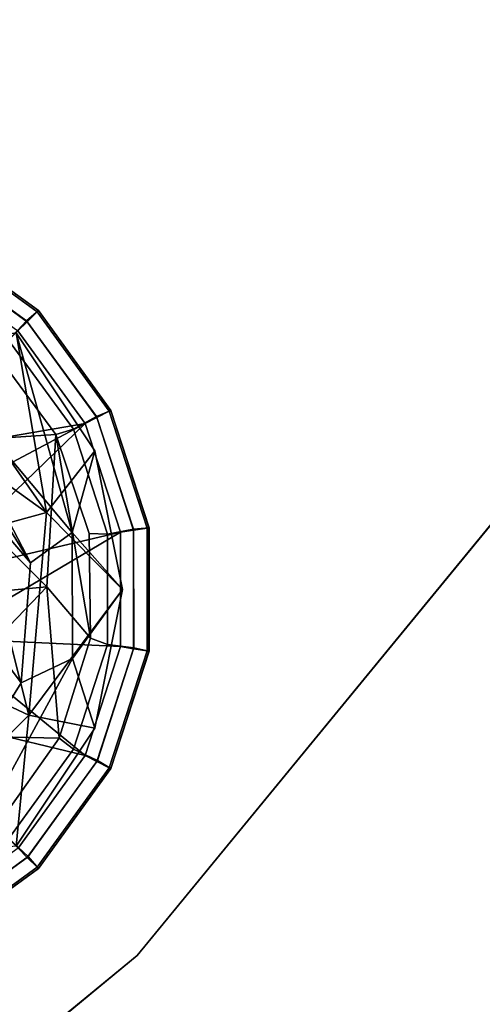
# Model space of a CAD drawing. Units: inches. Extents: x -2 to 206, y -6 to 187.
# Drawn here: x 61 to 62, y 4 to 6 of the extents above; entities that cross this region are included whole.
import ezdxf

# ---------------------------------------------------------------- set-up
doc = ezdxf.new("R2010")
doc.units = ezdxf.units.IN
doc.header["$MEASUREMENT"] = 0
for name, color, linetype in [('TABLE-BASE', 6, 'Continuous'), ('TABLE-GLIDE', 6, 'Continuous'), ('TABLE-TOPEDGE', 6, 'Continuous'), ('TABLE-TOPLAM', 6, 'Continuous')]:
    doc.layers.add(name, color=color, linetype=linetype)

# ---------------------------------------------------------------- blocks, each defined once
blk = doc.blocks.new('LET107ULNG_0T')
at = {"layer": 'TABLE-BASE'}
for points in [[(10.3761, -9.4229, 0.995), (10.1932, -9.4569, 2.3321), (10.4825, -9.8024, 1.6656)], [(10.4339, -9.7646, 0.685), (10.2123, -9.448, 0.685), (10.3761, -9.4229, 0.995)], [(10.5259, -9.6473, 0.995), (10.3761, -9.4229, 0.995), (10.4825, -9.8024, 1.6656)], [(10.5259, -9.6473, 0.995), (10.4339, -9.7646, 0.685), (10.3761, -9.4229, 0.995)], [(10.4339, -9.7646, 0.685), (10.1391, -9.5524, 0.685), (10.2123, -9.448, 0.685)], [(10.1932, -9.4569, 2.3321), (10.2338, -9.5866, 2.6944), (10.4036, -9.8601, 2.3662)], [(10.1932, -9.4569, 2.3321), (10.4036, -9.8601, 2.3662), (10.4825, -9.8024, 1.6656)], [(10.3108, -9.7976, 0.685), (10.1391, -9.5524, 0.685), (10.4339, -9.7646, 0.685)], [(10.2338, -9.5866, 2.6944), (10.2954, -9.7343, 2.7494), (10.4036, -9.8601, 2.3662)], [(10.5259, -9.6473, 0.995), (10.5782, -9.9107, 0.995), (10.4339, -9.7646, 0.685)], [(10.5259, -9.6473, 0.995), (10.4825, -9.8024, 1.6656), (10.5782, -9.9107, 0.995)], [(10.3042, -9.9797, 2.8169), (10.3858, -10.0884, 2.3779), (10.4036, -9.8601, 2.3662), (10.2954, -9.7343, 2.7494)], [(10.4003, -10.1496, 0.685), (10.3108, -9.7976, 0.685), (10.4339, -9.7646, 0.685)], [(10.4339, -9.7646, 0.685), (10.5782, -9.9107, 0.995), (10.4003, -10.1496, 0.685)], [(10.3108, -9.7976, 0.685), (10.4003, -10.1496, 0.685), (10.2847, -10.0957, 0.685)], [(10.3858, -10.0884, 2.3779), (10.4833, -10.0417, 1.6721), (10.4825, -9.8024, 1.6656), (10.4036, -9.8601, 2.3662)], [(10.4825, -9.8024, 1.6656), (10.4833, -10.0417, 1.6721), (10.5782, -9.9107, 0.995)], [(10.5782, -9.9107, 0.995), (10.5258, -10.1746, 0.995), (10.4003, -10.1496, 0.685)], [(10.5258, -10.1746, 0.995), (10.5782, -9.9107, 0.995), (10.4833, -10.0417, 1.6721)], [(10.257, -10.0972, 2.8356), (10.2624, -10.285, 2.382), (10.3858, -10.0884, 2.3779), (10.3042, -9.9797, 2.8169)], [(10.2624, -10.285, 2.382), (10.3195, -10.3421, 1.69), (10.4833, -10.0417, 1.6721), (10.3858, -10.0884, 2.3779)], [(10.3195, -10.3421, 1.69), (10.3761, -10.3987, 0.995), (10.5258, -10.1746, 0.995), (10.4833, -10.0417, 1.6721)], [(10.127, -10.4229, 0.685), (10.2847, -10.0957, 0.685), (10.4003, -10.1496, 0.685)], [(10.127, -10.4229, 0.685), (10.4003, -10.1496, 0.685), (10.3761, -10.3987, 0.995)], [(10.4003, -10.1496, 0.685), (10.5258, -10.1746, 0.995), (10.3761, -10.3987, 0.995)]]:
    blk.add_3dface(points, dxfattribs=at)
at = {"layer": 'TABLE-GLIDE'}
for points in [[(10.4184, -9.3806, 0.2552), (10.3959, -9.4001, 0.1621), (10.2132, -9.2682, 0.1621), (10.2286, -9.2427, 0.2552)], [(10.3973, -9.4017, 0.3868), (10.416, -9.383, 0.3553), (10.227, -9.2458, 0.3553), (10.2151, -9.2693, 0.3868)], [(10.416, -9.383, 0.3553), (10.4185, -9.3805, 0.3348), (10.2287, -9.2425, 0.3348), (10.227, -9.2458, 0.3553)], [(10.4185, -9.3805, 0.3348), (10.4184, -9.3806, 0.2552), (10.2286, -9.2427, 0.2552), (10.2287, -9.2425, 0.3348)], [(10.3959, -9.4001, 0.1621), (10.3615, -9.4366, 0.1166), (10.1918, -9.3135, 0.1166), (10.2132, -9.2682, 0.1621)], [(10.3796, -9.4191, 0.3944), (10.3973, -9.4017, 0.3868), (10.2151, -9.2693, 0.3868), (10.2036, -9.2913, 0.3944)], [(10.5563, -9.5704, 0.2552), (10.5289, -9.582, 0.1621), (10.3959, -9.4001, 0.1621), (10.4184, -9.3806, 0.2552)], [(10.5297, -9.5839, 0.3868), (10.5532, -9.5719, 0.3553), (10.416, -9.383, 0.3553), (10.3973, -9.4017, 0.3868)], [(10.5532, -9.5719, 0.3553), (10.5564, -9.5703, 0.3348), (10.4185, -9.3805, 0.3348), (10.416, -9.383, 0.3553)], [(10.5564, -9.5703, 0.3348), (10.5563, -9.5704, 0.2552), (10.4184, -9.3806, 0.2552), (10.4185, -9.3805, 0.3348)], [(10.5289, -9.582, 0.1621), (10.4849, -9.6061, 0.1166), (10.3615, -9.4366, 0.1166), (10.3959, -9.4001, 0.1621)], [(10.5075, -9.595, 0.3944), (10.5297, -9.5839, 0.3868), (10.3973, -9.4017, 0.3868), (10.3796, -9.4191, 0.3944)], [(10.5075, -9.595, 0.3944), (10.3796, -9.4191, 0.3944), (10.1413, -9.6577, 0.4243)], [(10.4849, -9.6061, 0.1166), (10.4515, -9.6159, 0.1036), (10.3328, -9.4562, 0.1036), (10.3615, -9.4366, 0.1166)], [(10.1641, -9.6349, 0.0364), (10.3328, -9.4562, 0.1036), (10.4515, -9.6159, 0.1036)], [(10.5991, -9.796, 0.1621), (10.5498, -9.8054, 0.1166), (10.4849, -9.6061, 0.1166), (10.5289, -9.582, 0.1621)], [(10.5748, -9.8018, 0.3944), (10.5993, -9.7982, 0.3868), (10.5297, -9.5839, 0.3868), (10.5075, -9.595, 0.3944)], [(10.6288, -9.7935, 0.2552), (10.5991, -9.796, 0.1621), (10.5289, -9.582, 0.1621), (10.5563, -9.5704, 0.2552)], [(10.5993, -9.7982, 0.3868), (10.6254, -9.794, 0.3553), (10.5532, -9.5719, 0.3553), (10.5297, -9.5839, 0.3868)], [(10.6254, -9.794, 0.3553), (10.629, -9.7935, 0.3348), (10.5564, -9.5703, 0.3348), (10.5532, -9.5719, 0.3553)], [(10.629, -9.7935, 0.3348), (10.6288, -9.7935, 0.2552), (10.5563, -9.5704, 0.2552), (10.5564, -9.5703, 0.3348)], [(10.1722, -9.7729, 0.4267), (10.5075, -9.595, 0.3944), (10.1413, -9.6577, 0.4243)], [(10.1722, -9.7729, 0.4267), (10.2031, -9.8882, 0.4267), (10.5075, -9.595, 0.3944)], [(10.5075, -9.595, 0.3944), (10.2031, -9.8882, 0.4267), (10.5748, -9.8018, 0.3944)], [(10.1641, -9.6349, 0.0364), (10.4515, -9.6159, 0.1036), (10.4347, -9.9055, 0.0741)], [(10.4515, -9.6159, 0.1036), (10.5173, -10.0033, 0.1036), (10.4347, -9.9055, 0.0741)], [(10.5498, -9.8054, 0.1166), (10.515, -9.8043, 0.1036), (10.4515, -9.6159, 0.1036), (10.4849, -9.6061, 0.1166)], [(10.515, -9.8043, 0.1036), (10.5173, -10.0033, 0.1036), (10.4515, -9.6159, 0.1036), (10.515, -9.8043, 0.1036)], [(10.1641, -9.6349, 0.0364), (10.4347, -9.9055, 0.0741), (9.9698, -9.9488, 0)], [(10.234, -10.0034, 0.4243), (10.5748, -9.8018, 0.3944), (10.2031, -9.8882, 0.4267)], [(10.5748, -10.0193, 0.3944), (10.5748, -9.8018, 0.3944), (10.234, -10.0034, 0.4243)], [(10.55, -10.015, 0.1166), (10.5173, -10.0033, 0.1036), (10.515, -9.8043, 0.1036), (10.5498, -9.8054, 0.1166)], [(10.5998, -10.0213, 0.1621), (10.55, -10.015, 0.1166), (10.5498, -9.8054, 0.1166), (10.5991, -9.796, 0.1621)], [(10.5748, -10.0193, 0.3944), (10.5993, -10.0234, 0.3868), (10.5993, -9.7982, 0.3868), (10.5748, -9.8018, 0.3944)], [(10.6288, -10.0281, 0.2552), (10.5998, -10.0213, 0.1621), (10.5991, -9.796, 0.1621), (10.6288, -9.7935, 0.2552)], [(10.5993, -10.0234, 0.3868), (10.6254, -10.0276, 0.3553), (10.6254, -9.794, 0.3553), (10.5993, -9.7982, 0.3868)], [(10.6254, -10.0276, 0.3553), (10.629, -10.0281, 0.3348), (10.629, -9.7935, 0.3348), (10.6254, -9.794, 0.3553)], [(10.629, -10.0281, 0.3348), (10.6288, -10.0281, 0.2552), (10.6288, -9.7935, 0.2552), (10.629, -9.7935, 0.3348)], [(10.4347, -9.9055, 0.0741), (10.1641, -10.1867, 0.0364), (9.9698, -9.9488, 0)], [(10.4347, -9.9055, 0.0741), (10.4579, -10.1931, 0.1036), (10.1641, -10.1867, 0.0364)], [(10.5173, -10.0033, 0.1036), (10.4579, -10.1931, 0.1036), (10.4347, -9.9055, 0.0741)], [(10.5077, -10.2262, 0.3944), (10.234, -10.0034, 0.4243), (10.1075, -10.1301, 0.427)], [(10.5748, -10.0193, 0.3944), (10.234, -10.0034, 0.4243), (10.5077, -10.2262, 0.3944)], [(10.4855, -10.2144, 0.1166), (10.4579, -10.1931, 0.1036), (10.5173, -10.0033, 0.1036), (10.55, -10.015, 0.1166)], [(10.5308, -10.2358, 0.1621), (10.4855, -10.2144, 0.1166), (10.55, -10.015, 0.1166), (10.5998, -10.0213, 0.1621)], [(10.5077, -10.2262, 0.3944), (10.5297, -10.2377, 0.3868), (10.5993, -10.0234, 0.3868), (10.5748, -10.0193, 0.3944)], [(10.5297, -10.2377, 0.3868), (10.5532, -10.2496, 0.3553), (10.6254, -10.0276, 0.3553), (10.5993, -10.0234, 0.3868)], [(10.5563, -10.2512, 0.2552), (10.5308, -10.2358, 0.1621), (10.5998, -10.0213, 0.1621), (10.6288, -10.0281, 0.2552)], [(10.5532, -10.2496, 0.3553), (10.5564, -10.2513, 0.3348), (10.629, -10.0281, 0.3348), (10.6254, -10.0276, 0.3553)], [(10.5564, -10.2513, 0.3348), (10.5563, -10.2512, 0.2552), (10.6288, -10.0281, 0.2552), (10.629, -10.0281, 0.3348)], [(10.3799, -10.4022, 0.3944), (10.5077, -10.2262, 0.3944), (10.1075, -10.1301, 0.427)], [(10.4579, -10.1931, 0.1036), (10.3428, -10.3554, 0.1036), (10.1641, -10.1867, 0.0364)], [(10.3624, -10.3841, 0.1166), (10.3428, -10.3554, 0.1036), (10.4579, -10.1931, 0.1036), (10.4855, -10.2144, 0.1166)], [(10.3989, -10.4185, 0.1621), (10.3624, -10.3841, 0.1166), (10.4855, -10.2144, 0.1166), (10.5308, -10.2358, 0.1621)], [(10.3799, -10.4022, 0.3944), (10.3973, -10.4199, 0.3868), (10.5297, -10.2377, 0.3868), (10.5077, -10.2262, 0.3944)], [(10.3973, -10.4199, 0.3868), (10.416, -10.4386, 0.3553), (10.5532, -10.2496, 0.3553), (10.5297, -10.2377, 0.3868)], [(10.4184, -10.441, 0.2552), (10.3989, -10.4185, 0.1621), (10.5308, -10.2358, 0.1621), (10.5563, -10.2512, 0.2552)], [(10.416, -10.4386, 0.3553), (10.4185, -10.4411, 0.3348), (10.5564, -10.2513, 0.3348), (10.5532, -10.2496, 0.3553)], [(10.4185, -10.4411, 0.3348), (10.4184, -10.441, 0.2552), (10.5563, -10.2512, 0.2552), (10.5564, -10.2513, 0.3348)], [(10.217, -10.5515, 0.1621), (10.1929, -10.5075, 0.1166), (10.3624, -10.3841, 0.1166), (10.3989, -10.4185, 0.1621)], [(10.204, -10.5301, 0.3944), (10.2151, -10.5523, 0.3868), (10.3973, -10.4199, 0.3868), (10.3799, -10.4022, 0.3944)], [(10.2151, -10.5523, 0.3868), (10.227, -10.5758, 0.3553), (10.416, -10.4386, 0.3553), (10.3973, -10.4199, 0.3868)], [(10.2286, -10.5789, 0.2552), (10.217, -10.5515, 0.1621), (10.3989, -10.4185, 0.1621), (10.4184, -10.441, 0.2552)], [(10.227, -10.5758, 0.3553), (10.2287, -10.5791, 0.3348), (10.4185, -10.4411, 0.3348), (10.416, -10.4386, 0.3553)], [(10.2287, -10.5791, 0.3348), (10.2286, -10.5789, 0.2552), (10.4184, -10.441, 0.2552), (10.4185, -10.4411, 0.3348)]]:
    blk.add_3dface(points, dxfattribs=at)
at = {"layer": 'TABLE-TOPEDGE'}
for points in [[(10.6066, -10.6066, 27.5), (12.472, -8.3336, 27.5), (12.472, -8.3336, 28.5), (10.6066, -10.6066, 28.5)], [(8.3336, -12.472, 27.5), (10.6066, -10.6066, 27.5), (10.6066, -10.6066, 28.5), (8.3336, -12.472, 28.5)]]:
    blk.add_3dface(points, dxfattribs=at)
at = {"layer": 'TABLE-TOPLAM'}
for points, invisible_edges in [([(-13.8582, -5.7403, 28.5), (-12.472, -8.3336, 28.5), (10.6066, -10.6066, 28.5), (12.472, -8.3336, 28.5)], 10), ([(10.6066, -10.6066, 27.5), (-12.472, -8.3336, 27.5), (-13.8582, -5.7403, 27.5), (12.472, -8.3336, 27.5)], 5), ([(-10.6066, -10.6066, 28.5), (8.3336, -12.472, 28.5), (10.6066, -10.6066, 28.5), (-12.472, -8.3336, 28.5)], 5), ([(10.6066, -10.6066, 27.5), (8.3336, -12.472, 27.5), (-10.6066, -10.6066, 27.5), (-12.472, -8.3336, 27.5)], 10)]:
    blk.add_3dface(points, dxfattribs=dict(at, invisible_edges=invisible_edges))

msp = doc.modelspace()

# ---------------------------------------------------------------- block references
msp.add_blockref('LET107ULNG_0T', (51, 15))

doc.saveas('drawing.dxf')
